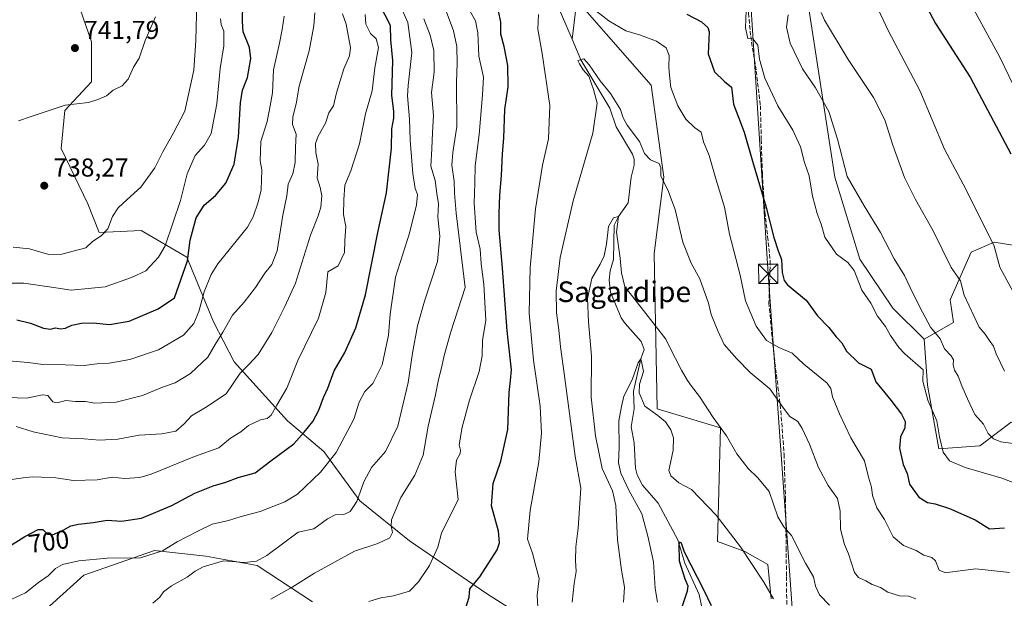
# Model space of a CAD drawing. Units: metres. Extents: x 620768 to 624212, y 4748000 to 4750374.
# Drawn here: x 623071 to 623452, y 4749151 to 4749375 of the extents above; entities that cross this region are included whole.
import ezdxf
from ezdxf.enums import TextEntityAlignment as Align

# ---------------------------------------------------------------- set-up
doc = ezdxf.new("R2010")
doc.units = ezdxf.units.M
doc.header["$MEASUREMENT"] = 0
doc.linetypes.add('DGN Style 3', pattern=[2.307223, 1.648017, -0.659207])
for name, color, linetype, lineweight in [('Arbolado forestal CxS', 92, 'Continuous', 0), ('Cima', 7, 'Continuous', 0), ('Corriente natural lineal', 142, 'Continuous', 13), ('Curva de nivel maestra', 30, 'Continuous', 30), ('Curva de nivel normal', 30, 'Continuous', 0), ('Prado CxS', 92, 'Continuous', 0), ('Punto de cota en terreno', 7, 'Continuous', 0), ('Rótulo de curva de nivel directora', 7, 'Continuous', 0), ('Rótulo de punto de cota en terreno', 7, 'Continuous', 0), ('Senda', 7, 'DGN Style 3', 0), ('Tendido', 6, 'Continuous', 0), ('Texto cartográfico', 7, 'Continuous', 0), ('Torre de tendido puntual', 7, 'Continuous', 0)]:
    doc.layers.add(name, color=color, linetype=linetype, lineweight=lineweight)
doc.styles.add('Style-Arial', font='txt')

# ---------------------------------------------------------------- blocks, each defined once
blk = doc.blocks.new('5PATER')
at = {"layer": 'Punto de cota en terreno', "linetype": 'Continuous', "lineweight": 0}
h = blk.add_hatch(color=51, dxfattribs=at)
edge = h.paths.add_edge_path()
edge.add_ellipse((0, 0), major_axis=(-0.11, -0.111), ratio=0.999422, start_angle=0, end_angle=360)
blk = doc.blocks.new('5TTEND')
at = {"layer": 'Cima', "color": 7, "linetype": 'Continuous', "lineweight": 0}
for p, q in [((-0.375, 0.3754), (0.375, -0.3746)), ((0.372, 0.3784), (-0.372, -0.3776))]:
    blk.add_line(p, q, dxfattribs=at)
at = {"layer": 'Cima', "color": 7, "linetype": 'Continuous', "lineweight": 0, "flags": 128}
blk.add_lwpolyline([(-0.375, -0.3746), (0.375, -0.3746), (0.375, 0.3754), (-0.375, 0.3754), (-0.372, -0.3776)], dxfattribs=at)

msp = doc.modelspace()

# ---------------------------------------------------------------- linework, layer by layer
at = {"layer": 'Arbolado forestal CxS', "color": 92, "linetype": 'Continuous', "lineweight": 0}
for points in [[(623215.0941, 4749565.1111, 703.0241), (623223.1779, 4749556.8049, 700.8043), (623236.6725, 4749505.2419, 693.4901), (623263.6649, 4749521.2015, 695.1481), (623278.3877, 4749508.9245, 693.5632), (623284.9029, 4749435.8695, 676.8055), (623283.7523, 4749409.1877, 672.8192), (623287.2037, 4749391.2237, 671.0857), (623289.6045, 4749378.7275, 669.6534), (623315.2535, 4749349.3995, 667.8053), (623320.1597, 4749313.7965, 665.0484), (623316.4169, 4749284.2615, 661.9823), (623317.6425, 4749224.1059, 656.2098), (623342.1803, 4749216.7395, 659.9005), (623341.0141, 4749172.6147, 653.3636), (623351.5169, 4749168.7835, 654.9614), (623360.4319, 4749163.7445, 656.0246), (623361.7615, 4749150.4123, 654.5974)], [(623274.0365, 4749138.1767, 669.1956), (623251.9059, 4749152.1999, 673.9523), (623221.6595, 4749172.8663, 682.6434), (623202.4789, 4749188.3655, 689.7406), (623188.4623, 4749207.5555, 696.8488), (623174.4467, 4749219.3649, 702.9402), (623153.7903, 4749242.2451, 711.848), (623145.6767, 4749257.7441, 717.7055), (623135.3483, 4749282.8381, 725.7654), (623117.6437, 4749293.1713, 732.8456), (623101.4137, 4749292.4335, 735.1886), (623096.9879, 4749303.5045, 736.3809), (623086.6605, 4749324.9087, 738.5562), (623088.1357, 4749339.6695, 739.7578), (623098.4643, 4749350.7405, 740.4194), (623098.4645, 4749366.2393, 741.8513), (623091.8259, 4749385.4293, 744.4383), (623083.7113, 4749400.1905, 746.6674), (623071.9077, 4749411.2617, 748.9223), (623060.1047, 4749408.3099, 749.4191)], [(623060.1047, 4749408.3099, 749.4191), (623071.9077, 4749411.2617, 748.9223), (623083.7113, 4749400.1905, 746.6674), (623091.8259, 4749385.4293, 744.4383), (623098.4645, 4749366.2393, 741.8513), (623098.4643, 4749350.7405, 740.4194), (623088.1357, 4749339.6695, 739.7578), (623086.6605, 4749324.9087, 738.5562), (623096.9879, 4749303.5045, 736.3809), (623101.4137, 4749292.4335, 735.1886), (623117.6437, 4749293.1713, 732.8456), (623135.3483, 4749282.8381, 725.7654), (623145.6767, 4749257.7441, 717.7055), (623153.7903, 4749242.2451, 711.848), (623174.4467, 4749219.3649, 702.9402), (623188.4623, 4749207.5555, 696.8488), (623202.4789, 4749188.3655, 689.7406), (623221.6595, 4749172.8663, 682.6434), (623251.9059, 4749152.1999, 673.9523), (623274.0365, 4749138.1767, 669.1956)], [(623060.1047, 4749408.3099, 749.4191), (623071.9077, 4749411.2617, 748.9223), (623083.7113, 4749400.1905, 746.6674), (623091.8259, 4749385.4293, 744.4383), (623098.4645, 4749366.2393, 741.8513), (623098.4643, 4749350.7405, 740.4194), (623088.1357, 4749339.6695, 739.7578), (623086.6605, 4749324.9087, 738.5562), (623096.9879, 4749303.5045, 736.3809), (623101.4137, 4749292.4335, 735.1886), (623117.6437, 4749293.1713, 732.8456), (623135.3483, 4749282.8381, 725.7654), (623145.6767, 4749257.7441, 717.7055), (623153.7903, 4749242.2451, 711.848), (623174.4467, 4749219.3649, 702.9402), (623188.4623, 4749207.5555, 696.8488), (623202.4789, 4749188.3655, 689.7406), (623221.6595, 4749172.8663, 682.6434), (623251.9059, 4749152.1999, 673.9523), (623274.0365, 4749138.1767, 669.1956)], [(623060.1047, 4749408.3099, 749.4191), (623071.9077, 4749411.2617, 748.9223), (623083.7113, 4749400.1905, 746.6674), (623091.8259, 4749385.4293, 744.4383), (623098.4645, 4749366.2393, 741.8513), (623098.4643, 4749350.7405, 740.4194), (623088.1357, 4749339.6695, 739.7578), (623086.6605, 4749324.9087, 738.5562), (623096.9879, 4749303.5045, 736.3809), (623101.4137, 4749292.4335, 735.1886), (623117.6437, 4749293.1713, 732.8456), (623135.3483, 4749282.8381, 725.7654), (623145.6767, 4749257.7441, 717.7055), (623153.7903, 4749242.2451, 711.848), (623174.4467, 4749219.3649, 702.9402), (623188.4623, 4749207.5555, 696.8488), (623202.4789, 4749188.3655, 689.7406), (623221.6595, 4749172.8663, 682.6434), (623251.9059, 4749152.1999, 673.9523), (623274.0365, 4749138.1767, 669.1956)], [(623412.6057, 4749408.0719, 699.8894), (623392.9745, 4749393.3403, 691.4747), (623375.9731, 4749381.6785, 687.0398), (623386.4385, 4749313.7665, 683.4082), (623396.1077, 4749282.0545, 681.0857), (623408.8963, 4749263.0605, 682.193), (623421.0169, 4749251.0493, 683.279)], [(623287.2037, 4749391.2237, 671.0857), (623289.6045, 4749378.7275, 669.6534), (623315.2535, 4749349.3995, 667.8053), (623320.1597, 4749313.7965, 665.0484), (623316.4169, 4749284.2615, 661.9823), (623317.6425, 4749224.1059, 656.2098), (623342.1803, 4749216.7395, 659.9005), (623341.0141, 4749172.6147, 653.3636), (623351.5169, 4749168.7835, 654.9614), (623360.4319, 4749163.7445, 656.0246), (623361.7615, 4749150.4123, 654.5974)], [(623287.2037, 4749391.2237, 671.0857), (623289.6045, 4749378.7275, 669.6534), (623315.2535, 4749349.3995, 667.8053), (623320.1597, 4749313.7965, 665.0484), (623316.4169, 4749284.2615, 661.9823), (623317.6425, 4749224.1059, 656.2098), (623342.1803, 4749216.7395, 659.9005), (623341.0141, 4749172.6147, 653.3636), (623351.5169, 4749168.7835, 654.9614), (623360.4319, 4749163.7445, 656.0246), (623361.7615, 4749150.4123, 654.5974)], [(623361.7615, 4749150.4123, 654.5974), (623360.4319, 4749163.7445, 656.0246), (623351.5169, 4749168.7835, 654.9614), (623341.0141, 4749172.6147, 653.3636), (623342.1803, 4749216.7395, 659.9005), (623317.6425, 4749224.1059, 656.2098), (623316.4169, 4749284.2615, 661.9823), (623320.1597, 4749313.7965, 665.0484), (623315.2535, 4749349.3995, 667.8053), (623289.6045, 4749378.7275, 669.6534)], [(623375.9731, 4749381.6785, 687.0398), (623386.4385, 4749313.7665, 683.4082), (623396.1077, 4749282.0545, 681.0857), (623408.8963, 4749263.0605, 682.193), (623421.0169, 4749251.0493, 683.279), (623422.3675, 4749233.2713, 680.1831), (623426.7179, 4749208.4963, 679.305), (623442.6679, 4749209.7231, 683.1982), (623449.4979, 4749214.8321, 685.4697), (623454.8251, 4749218.8169, 687.3525)], [(623532.9275, 4749364.9213, 724.583), (623517.6335, 4749362.8295, 721.5476), (623512.6493, 4749355.6517, 719.3787), (623503.0965, 4749361.3217, 718.5341), (623495.5495, 4749370.1959, 718.0854), (623490.8647, 4749367.3803, 717.0607), (623485.9325, 4749364.4161, 715.7007), (623480.8833, 4749357.4061, 713.1387), (623482.8221, 4749349.7931, 712.2128), (623484.5059, 4749339.5041, 711.099), (623483.2781, 4749308.8123, 707.0455), (623482.0507, 4749294.0803, 704.8349), (623478.0525, 4749279.9025, 701.9486), (623468.5205, 4749281.1275, 699.9838), (623459.6027, 4749286.8017, 698.2159), (623456.2005, 4749287.3521, 697.3426), (623448.1617, 4749288.6529, 695.1784), (623439.2867, 4749284.7999, 692.705), (623431.1121, 4749266.3411, 688.3495), (623432.4221, 4749257.4551, 687.2853), (623421.0169, 4749251.0493, 683.279)], [(623669.1847, 4749149.3321, 667.3787), (623661.0585, 4749181.4843, 677.8642), (623630.1315, 4749218.3797, 691.8804), (623633.8261, 4749244.4383, 700.0903), (623631.2037, 4749262.8455, 704.8444), (623613.2109, 4749274.7875, 708.9339), (623591.1265, 4749289.5197, 713.9605), (623543.3937, 4749297.9975, 715.4567), (623534.9085, 4749298.6571, 715.1761), (623526.0999, 4749299.3417, 715.0747), (623523.6453, 4749277.2439, 710.2089), (623537.1419, 4749263.7397, 706.0918), (623544.5025, 4749250.2357, 701.0703), (623528.5523, 4749234.2757, 695.2609), (623516.2827, 4749219.5441, 691.4411), (623475.7939, 4749217.0887, 688.3973), (623454.8251, 4749218.8169, 687.3525), (623449.4979, 4749214.8321, 685.4697), (623442.6679, 4749209.7231, 683.1982), (623426.7179, 4749208.4963, 679.305), (623422.3675, 4749233.2713, 680.1831), (623421.0169, 4749251.0493, 683.279)], [(623669.1847, 4749149.3321, 667.3787), (623661.0585, 4749181.4843, 677.8642), (623630.1315, 4749218.3797, 691.8804), (623633.8261, 4749244.4383, 700.0903), (623631.2037, 4749262.8455, 704.8444), (623613.2109, 4749274.7875, 708.9339), (623591.1265, 4749289.5197, 713.9605), (623543.3937, 4749297.9975, 715.4567), (623534.9085, 4749298.6571, 715.1761), (623526.0999, 4749299.3417, 715.0747), (623523.6453, 4749277.2439, 710.2089), (623537.1419, 4749263.7397, 706.0918), (623544.5025, 4749250.2357, 701.0703), (623528.5523, 4749234.2757, 695.2609), (623516.2827, 4749219.5441, 691.4411), (623475.7939, 4749217.0887, 688.3973), (623454.8251, 4749218.8169, 687.3525), (623449.4979, 4749214.8321, 685.4697), (623442.6679, 4749209.7231, 683.1982), (623426.7179, 4749208.4963, 679.305), (623422.3675, 4749233.2713, 680.1831), (623421.0169, 4749251.0493, 683.279)], [(623454.8251, 4749218.8169, 687.3525), (623449.4979, 4749214.8321, 685.4697), (623442.6679, 4749209.7231, 683.1982), (623426.7179, 4749208.4963, 679.305), (623422.3675, 4749233.2713, 680.1831), (623421.0169, 4749251.0493, 683.279), (623432.4221, 4749257.4551, 687.2853), (623431.1121, 4749266.3411, 688.3495), (623439.2867, 4749284.7999, 692.705), (623448.1617, 4749288.6529, 695.1784), (623456.2005, 4749287.3521, 697.3426)], [(623074.1141, 4749140.3935, 690.8849), (623095.5085, 4749159.5831, 693.8387), (623122.8047, 4749169.1767, 696.0724), (623142.7235, 4749166.9623, 691.835), (623162.6413, 4749163.2721, 689.732), (623184.0349, 4749149.2491, 682.5675)], [(623184.0349, 4749149.2491, 682.5675), (623162.6413, 4749163.2721, 689.732), (623142.7235, 4749166.9623, 691.835), (623122.8047, 4749169.1767, 696.0724), (623095.5085, 4749159.5831, 693.8387), (623074.1141, 4749140.3935, 690.8849)], [(623184.0349, 4749149.2491, 682.5675), (623162.6413, 4749163.2721, 689.732), (623142.7235, 4749166.9623, 691.835), (623122.8047, 4749169.1767, 696.0724), (623095.5085, 4749159.5831, 693.8387), (623074.1141, 4749140.3935, 690.8849)], [(623184.0349, 4749149.2491, 682.5675), (623162.6413, 4749163.2721, 689.732), (623142.7235, 4749166.9623, 691.835), (623122.8047, 4749169.1767, 696.0724), (623095.5085, 4749159.5831, 693.8387), (623074.1141, 4749140.3935, 690.8849)]]:
    msp.add_polyline3d(points, dxfattribs=at)
at = {"layer": 'Corriente natural lineal', "color": 142, "linetype": 'Continuous', "lineweight": 13}
for points in [[(623220.2701, 4749572.9001, 703.8381), (623221.0001, 4749562.2501, 701.8941), (623226.6901, 4749510.4701, 694.2166), (623228.3601, 4749498.8801, 692.1871), (623230.4701, 4749487.4301, 689.0128), (623231.7201, 4749481.9001, 687.8546), (623234.9942, 4749470.4941, 685.1074), (623236.8901, 4749462.6901, 683.1697), (623235.8693, 4749457.9894, 682.4811), (623235.8693, 4749455.2377, 682.126), (623236.9276, 4749449.5227, 681.1479), (623241.5843, 4749435.5527, 679.2987), (623244.336, 4749428.5677, 678.2684), (623248.5693, 4749424.1226, 676.6388), (623269.3127, 4749404.4376, 671.5978), (623273.9694, 4749392.1609, 669.7399), (623284.6464, 4749367.2243, 666.9742)], [(623290.1027, 4749565.6021, 707.7968), (623289.4412, 4749560.4427, 706.8519), (623289.4412, 4749553.5636, 705.2591), (623291.2701, 4749543.1801, 702.7258), (623288.9121, 4749538.7469, 701.535), (623287.1923, 4749533.1906, 699.757), (623286.8501, 4749528.0101, 699.1726), (623280.5101, 4749515.0201, 695.4796), (623277.8701, 4749508.5801, 693.393), (623275.8401, 4749501.9601, 691.9057), (623275.1901, 4749496.2801, 690.1411), (623275.5901, 4749490.5701, 688.7666), (623278.3301, 4749471.1801, 683.7059), (623280.1401, 4749455.4001, 680.8442), (623280.5801, 4749447.3101, 679.0455), (623280.4951, 4749441.2861, 678.5437), (623285.1877, 4749436.3993, 676.9218), (623285.3, 4749431.02, 675.8266), (623280.3451, 4749421.3301, 674.2328), (623287.5161, 4749391.1026, 671.1722), (623284.6464, 4749367.2243, 666.9742)], [(623284.6464, 4749367.2243, 666.9742), (623288.035, 4749359.31, 666.0362), (623299.3104, 4749340.5643, 664.4967), (623301.6991, 4749333.2581, 663.6239), (623308.0676, 4749322.7444, 663.2571), (623308.6784, 4749320.7472, 663.103), (623308.6712, 4749318.427, 662.6944), (623307.5279, 4749313.8499, 661.8903), (623306.4199, 4749303.9203, 661.1499), (623302.57, 4749298.56, 661.0793), (623300.9506, 4749295.2371, 661.1319), (623300.7056, 4749281.896, 659.8727), (623299.4008, 4749277.5073, 658.9434), (623299.0339, 4749273.9405, 658.5575), (623299.5636, 4749269.2726, 658.3794), (623303.6939, 4749259.2842, 657.6175), (623305.2117, 4749257.0732, 657.6693), (623311.3883, 4749250.1985, 657.3969), (623312.6029, 4749247.0043, 656.9231), (623311.24, 4749243.42, 656.2056), (623308.414, 4749230.9396, 655.4116), (623308.7125, 4749224.0672, 654.2462), (623307.5029, 4749217.016, 653.3018), (623308.6597, 4749210.8858, 653.098), (623309.1912, 4749201.0874, 652.4522), (623309.8923, 4749198.4313, 652.6254), (623311.9649, 4749194.4584, 652.8674), (623317.9739, 4749187.5179, 651.8974), (623325.6628, 4749173.2234, 650.7993), (623328.2821, 4749164.254, 650.3107), (623333.8384, 4749152.1096, 649.5405), (623334.7771, 4749147.751, 649.2498)]]:
    msp.add_polyline3d(points, dxfattribs=at)
at = {"layer": 'Curva de nivel maestra', "color": 30, "linetype": 'Continuous', "lineweight": 30, "flags": 128}
for points, elevation in [([(623418.75, 4749386.2001), (623425.47, 4749373.3801), (623438.9, 4749352.5101), (623454.65, 4749322.8501)], 700), ([(623064.67, 4749169.5001), (623072.61, 4749174.6101), (623077.79, 4749177.3301), (623079.56, 4749177.3401), (623081.36, 4749175.4601), (623083.32, 4749175.1601), (623087.54, 4749176.9901), (623090.49, 4749178.7101), (623093.38, 4749179.4101), (623099.11, 4749180.0201), (623104.59, 4749180.8601), (623110.1, 4749180.5501), (623117.79, 4749181.6301), (623129.58, 4749186.5401), (623138.5, 4749191.3301), (623145.58, 4749194.2301), (623150.5, 4749195.6301), (623155.25, 4749197.3801), (623161.91, 4749199.2701), (623167.9, 4749203.9201), (623176.85, 4749210.4601), (623180.88, 4749215.0301), (623184.17, 4749219.1001), (623186.52, 4749223.5601), (623188.3, 4749228.4401), (623189.96, 4749232.0701), (623192.52, 4749238.7401), (623196.61, 4749245.8301), (623200.9, 4749255.4001), (623204.62, 4749268.2501), (623209.41, 4749292.3401), (623212.69, 4749307.7401), (623214.7, 4749325.0801), (623214.82, 4749332.4901), (623215.64, 4749336.7401), (623215.59, 4749339.4001), (623214.82, 4749345.4001), (623215.21, 4749359.0701), (623214.46, 4749367.0701), (623214.35, 4749372.5701), (623210.11, 4749380.6001)], 700), ([(623069.58, 4749258.4801), (623074.77, 4749257.2101), (623079.91, 4749255.3001), (623082.58, 4749254.9501), (623084.55, 4749255.3801), (623086.42, 4749255.0501), (623088.34, 4749255.2801), (623090.86, 4749256.4301), (623094.58, 4749257.3001), (623099.14, 4749257.3901), (623105.42, 4749256.6701), (623113.11, 4749258.0201), (623124.34, 4749262.8301), (623130.58, 4749267.0701), (623135.69, 4749281.4001), (623136.65, 4749289.4001), (623139.05, 4749298.0701), (623142.1, 4749302.9701), (623146.44, 4749306.6501), (623150.48, 4749311.5101), (623153.7, 4749318.8501), (623155.47, 4749329.3401), (623156.24, 4749342.5801), (623157.02, 4749347.5001), (623158.94, 4749352.4601), (623160.15, 4749359.8301), (623159.71, 4749364.0701), (623157.2, 4749370.1601), (623156.9, 4749374.1101), (623157.04, 4749380.9801)], 725), ([(623243.31, 4749146.5501), (623244.73, 4749151.0701), (623245.05, 4749154.2601), (623248.92, 4749158.9701), (623255.65, 4749169.4701), (623256.57, 4749172.0701), (623256.17, 4749176.5901), (623253.4, 4749186.4501), (623254.04, 4749195.0701), (623257.06, 4749203.7401), (623259.78, 4749216.0701), (623260.32, 4749230.4001), (623260.74, 4749235.0701), (623261.24, 4749239.2201), (623259.55, 4749254.3201), (623257.64, 4749278.5501), (623256.34, 4749293.4001), (623256.46, 4749299.7401), (623256.65, 4749306.8901), (623257.34, 4749314.5101), (623257.66, 4749322.8701), (623258.16, 4749328.9001), (623258.62, 4749340.0201), (623259.89, 4749348.8601), (623259.78, 4749357.0201), (623258.36, 4749364.4001), (623257.01, 4749369.2001), (623257.04, 4749373.8601), (623256.16, 4749378.3101)], 675), ([(623329.09, 4749376.9501), (623334.83, 4749373.9801), (623337.26, 4749371.8701), (623337.72, 4749370.1001), (623337.38, 4749361.5901), (623339.83, 4749354.6501), (623343.68, 4749350.8401), (623346.4, 4749348.6401), (623347.23, 4749342.0801), (623351.33, 4749331.2401), (623354.5, 4749319.9901), (623359.76, 4749302.5201), (623362.79, 4749290.3901), (623364.43, 4749285.3201), (623365.77, 4749281.9601), (623366.09, 4749276.8301), (623366.84, 4749273.7601), (623368.14, 4749272.1501), (623375.36, 4749266.1101), (623379.68, 4749260.0701), (623384.1, 4749255.5001), (623387.01, 4749251.9001), (623389.17, 4749249.6601), (623391.03, 4749246.3601), (623395.67, 4749241.8601), (623400.48, 4749239.4201), (623402.34, 4749234.5701), (623408.12, 4749227.4501), (623412.34, 4749221.9301), (623413.7, 4749219.1201), (623413.54, 4749216.7401), (623411.92, 4749213.1601), (623411.48, 4749208.8001), (623412.92, 4749202.4201), (623414.52, 4749199.0001), (623415.44, 4749194.7901), (623418.97, 4749189.8101), (623422.4, 4749187.7501), (623425.3, 4749187.1901), (623430.88, 4749185.3701), (623440.88, 4749181.0301), (623446.41, 4749177.5601), (623452.15, 4749177.9401)], 675), ([(623326.61, 4749145.4401), (623329.42, 4749153.5601), (623329.61, 4749155.3301), (623328.52, 4749158.0701), (623326.26, 4749165.0701), (623326.18, 4749171.7701), (623326.62, 4749172.5301), (623327.04, 4749171.7801), (623328.11, 4749168.6001), (623335.7, 4749153.7601), (623338.5, 4749147.8501)], 650)]:
    msp.add_lwpolyline(points, dxfattribs=dict(at, elevation=elevation))
at = {"layer": 'Curva de nivel normal', "color": 30, "linetype": 'Continuous', "lineweight": 0, "flags": 128}
for points, elevation in [([(623434.04, 4749390.3), (623450.32, 4749360.35), (623460.82, 4749338.58)], 705), ([(623062.66, 4749148.12), (623072.88, 4749152.76), (623077.86, 4749156.72), (623081.61, 4749159.32), (623084.46, 4749162.18), (623087.25, 4749163.76), (623093.49, 4749165.13), (623104.57, 4749166.14), (623117.49, 4749166.26), (623125.91, 4749169.02), (623131.59, 4749172.48), (623139.61, 4749176.69), (623145.19, 4749179.41), (623151.55, 4749180.81), (623156.48, 4749182.3), (623163.84, 4749184.22), (623173.34, 4749188.02), (623178.25, 4749190.97), (623187.19, 4749199.46), (623193.22, 4749207.07), (623200.05, 4749220), (623202.11, 4749226.65), (623204.39, 4749230.74), (623207.48, 4749233.84), (623211.02, 4749241.04), (623213.49, 4749252.64), (623214.16, 4749260.72), (623216.24, 4749275.02), (623221.71, 4749292.17), (623224.33, 4749303.07), (623224.75, 4749307.07), (623223.85, 4749309.4), (623222.99, 4749315.24), (623221.94, 4749328.1), (623221.72, 4749336.23), (623220.88, 4749345.36), (623221.12, 4749349.39), (623222.6, 4749362.12), (623221, 4749373.69), (623217.82, 4749380.98)], 695), ([(623068.06, 4749286.67), (623074.49, 4749286), (623081.88, 4749283.82), (623086.93, 4749283.97), (623096.24, 4749286.42), (623098.86, 4749288.88), (623102.24, 4749291.07), (623104.79, 4749293.74), (623106.6, 4749298.55), (623108.78, 4749301.98), (623112.23, 4749305.22), (623117.59, 4749309.92), (623122.96, 4749317.45), (623126.04, 4749323.58), (623130.11, 4749330.74), (623134.67, 4749339.45), (623138.13, 4749355.25), (623138.89, 4749366.71), (623139.26, 4749381.79)], 735), ([(623167.88, 4749150.27), (623176.25, 4749154.93), (623184.8, 4749160.37), (623200.38, 4749168.88), (623209.39, 4749171.84), (623214.04, 4749174.1), (623215.07, 4749176.08), (623214.54, 4749178.7), (623214.68, 4749180.97), (623218.28, 4749189.74), (623223.72, 4749198.4), (623226.92, 4749206.06), (623228.93, 4749217.37), (623231.75, 4749229.41), (623232.92, 4749235.45), (623234.23, 4749240.42), (623235.03, 4749244.68), (623237.69, 4749253.87), (623243.18, 4749271.07), (623239.71, 4749299.87), (623239.09, 4749307.58), (623238.95, 4749312.24), (623238.1, 4749318.44), (623238.48, 4749323.43), (623240.02, 4749333.49), (623239.85, 4749350.73), (623240.08, 4749357.9), (623239.94, 4749364.5), (623238.66, 4749370.46), (623235.85, 4749378.17)], 685), ([(623205.88, 4749149.38), (623210.51, 4749150.84), (623215.43, 4749151.6), (623221.68, 4749153.36), (623225.12, 4749157.01), (623229.46, 4749163.3), (623232.58, 4749170.4), (623234.07, 4749175.9), (623240.47, 4749188.96), (623239.34, 4749199.67), (623239.83, 4749204.14), (623241.33, 4749206.75), (623241.42, 4749208.08), (623240.87, 4749210.11), (623242.05, 4749216.9), (623244.94, 4749227.44), (623248.62, 4749238.45), (623249.8, 4749244.62), (623249.97, 4749250.46), (623251.2, 4749258.36), (623250.5, 4749272.24), (623249.43, 4749280.26), (623249, 4749285.97), (623247.44, 4749292.51), (623246.66, 4749303.71), (623246.96, 4749311.46), (623247.04, 4749318.18), (623248.64, 4749330.3), (623249.97, 4749345.75), (623250.39, 4749352.54), (623248.58, 4749360.74), (623248.18, 4749369.68), (623247.18, 4749374.38), (623244.53, 4749379.2)], 680), ([(623291.38, 4749380.25), (623298.84, 4749374.34), (623305.46, 4749370.58), (623311.14, 4749368.82), (623317.38, 4749366.5), (623321.16, 4749363.99), (623322.27, 4749360.91), (623322.09, 4749356.28), (623322.425, 4749353.3074), (623322.96, 4749348.56), (623325.59, 4749341.43), (623328.68, 4749336.3), (623332.09, 4749333.07), (623334.71, 4749331.2), (623335.58, 4749327.54), (623337.72, 4749322.16), (623340.38, 4749313.16), (623343.76, 4749302.25), (623345.6, 4749291.69), (623349.74, 4749275.89), (623351.82, 4749265.83), (623355.96, 4749256.08), (623359.92, 4749250.52), (623364.76, 4749247.85), (623369.91, 4749245.59), (623374.47, 4749241.32), (623383.52, 4749233.93), (623384.85, 4749231.98), (623385.52, 4749228.67), (623388.28, 4749222.08), (623392.69, 4749212.84), (623397.89, 4749203.94), (623399.49, 4749197.53), (623400.62, 4749193.65), (623401.04, 4749190.5), (623402.76, 4749185.7), (623405.64, 4749181.16), (623408.99, 4749174.48), (623412.99, 4749171.14), (623418.02, 4749169.18), (623420.97, 4749167.37), (623424.04, 4749166.49), (623425.4, 4749165.09), (623426.89, 4749161.54), (623429.05, 4749160.6), (623430.98, 4749160.76), (623441.06, 4749162.06), (623454.14, 4749160.68)], 670), ([(623352.11, 4749378.4), (623351.83, 4749371.63), (623352.73, 4749367.5), (623354.66, 4749367.47), (623356.66, 4749365.01), (623357.32, 4749359.48), (623359.31, 4749352.19), (623364.42, 4749341.45), (623370.12, 4749332), (623373.1, 4749325.59), (623374.74, 4749319.56), (623376.56, 4749314.38), (623377.76, 4749306.42), (623379.56, 4749299.71), (623381.18, 4749295.66), (623382.52, 4749290.55), (623387.07, 4749283.99), (623391.54, 4749280.75), (623393.91, 4749277.66), (623396.96, 4749270.09), (623400.38, 4749264.93), (623402.94, 4749259.93), (623406.07, 4749255.94), (623408.06, 4749252.51), (623411.27, 4749247.87), (623413.61, 4749245.38), (623420.66, 4749239.15), (623420.58, 4749234.79), (623422.44, 4749227.43), (623425.92, 4749219.42), (623427.06, 4749213.22), (623428.39, 4749207.31), (623430.85, 4749203.85), (623436.93, 4749201.35), (623451.18, 4749197.13), (623461.16, 4749193.31)], 680), ([(623401.94, 4749381.6), (623407.18, 4749370.42), (623419.36, 4749347.35), (623428.91, 4749324.69), (623437.15, 4749309.14), (623448.23, 4749287.07), (623450.43, 4749278.89), (623456.61, 4749267.43)], 695), ([(623065.28, 4749272.77), (623072.24, 4749272.72), (623082.93, 4749271.14), (623090.58, 4749270.03), (623103.69, 4749271.36), (623114.01, 4749274.95), (623119.49, 4749277.56), (623124.37, 4749282.79), (623126.97, 4749287.25), (623132.9, 4749304.74), (623135.58, 4749315.07), (623138.62, 4749322.26), (623142.26, 4749326.16), (623144.88, 4749330.72), (623147.06, 4749342.26), (623148.33, 4749355.87), (623149.77, 4749364.74), (623149.78, 4749370.39), (623148.69, 4749372.94), (623148.4, 4749375.22)], 730), ([(623065.74, 4749196.44), (623072.03, 4749197.28), (623075.49, 4749197.7), (623079.06, 4749197.51), (623084.58, 4749197.31), (623091.44, 4749196.32), (623100.69, 4749196.5), (623106.44, 4749197.54), (623111.42, 4749197.07), (623117.23, 4749197.47), (623121.6, 4749198.67), (623138.3, 4749205.51), (623147.82, 4749208.95), (623152.36, 4749212.63), (623156.34, 4749215.16), (623159.28, 4749217.62), (623163.91, 4749219.72), (623166.48, 4749220.25), (623168.06, 4749221.57), (623170.3, 4749225.48), (623174.19, 4749232.05), (623178.4, 4749242.82), (623186.39, 4749259.24), (623189.29, 4749269.08), (623190, 4749277.07), (623194, 4749279.43), (623196.53, 4749284.57), (623196.6, 4749289.19), (623196.95, 4749294.68), (623196.07, 4749299.4), (623196.26, 4749305.07), (623196.66, 4749310.74), (623198.98, 4749316.33), (623202.23, 4749326.77), (623204.58, 4749338.33), (623207.22, 4749347.28), (623208.23, 4749356.24), (623209.64, 4749364.02), (623208.79, 4749367.36), (623206.5, 4749369.48), (623204.7, 4749373.1), (623204.53, 4749376.86)], 705), ([(623066.02, 4749228.41), (623073.33, 4749228.12), (623079.47, 4749229.53), (623081.59, 4749229.22), (623083.48, 4749226.8), (623085.11, 4749226.36), (623088.49, 4749227.28), (623092.21, 4749226.84), (623096.15, 4749226.89), (623099.76, 4749226.24), (623108, 4749226.63), (623118.19, 4749229.25), (623125.94, 4749232.5), (623130.89, 4749234.14), (623136.83, 4749237.76), (623143.48, 4749244.11), (623146.38, 4749249), (623149.33, 4749253.74), (623153.11, 4749260.4), (623157.55, 4749265.4), (623162.05, 4749271.07), (623165.56, 4749276.55), (623168.35, 4749279.92), (623170.34, 4749285.31), (623172.58, 4749299.07), (623174.08, 4749306.64), (623174.64, 4749311.04), (623176.41, 4749315.07), (623177.33, 4749319.52), (623177.47, 4749325.47), (623177.72, 4749330.54), (623176.38, 4749334.21), (623176.41, 4749337.24), (623177.7, 4749342.29), (623178.91, 4749349.13), (623182.81, 4749362.73), (623184.63, 4749372.45), (623184.97, 4749377.46)], 715), ([(623173.1, 4749376.18), (623172.3, 4749371.07), (623171.3, 4749365.74), (623168.93, 4749355.45), (623168.54, 4749346.43), (623167.7, 4749341.52), (623166.57, 4749335.4), (623164.02, 4749327.67), (623163.77, 4749320.2), (623164.44, 4749316.66), (623164.29, 4749312.75), (623164.22, 4749308.95), (623163.03, 4749304.16), (623161.14, 4749298.43), (623158.86, 4749294.48), (623147.36, 4749280.17), (623144.76, 4749276.08), (623142.13, 4749269.4), (623140.07, 4749261.74), (623138.16, 4749257.07), (623134.16, 4749252.63), (623124.4, 4749246.93), (623113.25, 4749243.15), (623105.25, 4749241.75), (623100.5, 4749241.48), (623095.62, 4749240.88), (623088.29, 4749241.12), (623079.57, 4749241.24), (623073.9, 4749241.99), (623066.25, 4749242.67)], 720), ([(623195.69, 4749377.11), (623197.16, 4749373.07), (623197.86, 4749368.83), (623198.84, 4749364.12), (623198.47, 4749360.83), (623196.22, 4749355.77), (623193.38, 4749346.55), (623192.22, 4749341.44), (623190.38, 4749338.74), (623189.06, 4749334.74), (623186.3, 4749329.74), (623185.24, 4749326.82), (623185.36, 4749323.42), (623186.22, 4749318.9), (623185.95, 4749313.54), (623187.08, 4749309.86), (623187.74, 4749306.63), (623187.26, 4749302.19), (623186.24, 4749298.85), (623183.24, 4749291.4), (623177.44, 4749272.74), (623173.4, 4749263.74), (623168.27, 4749253.58), (623163.01, 4749245.1), (623159.43, 4749241.24), (623156.05, 4749237.9), (623150.58, 4749229.81), (623142.58, 4749224.55), (623137.25, 4749221.32), (623134.38, 4749218.25), (623131.09, 4749215.45), (623125.71, 4749214.33), (623116.91, 4749213.83), (623108.68, 4749212.28), (623101.58, 4749211.88), (623095.56, 4749212.38), (623087.04, 4749212.86), (623075.85, 4749215.1), (623069.26, 4749217.17)], 710), ([(623123.26, 4749375.96), (623119.26, 4749366.77), (623116.92, 4749359.93), (623114.69, 4749356.4), (623112.69, 4749351.74), (623110.28, 4749349.18), (623106.91, 4749347.52), (623104.25, 4749345.34), (623100.91, 4749343.93), (623097.25, 4749342.76), (623088.25, 4749341.69), (623074.73, 4749337.22), (623070.12, 4749335.62)], 740), ([(623122.24, 4749148.74), (623124.98, 4749151.07), (623126.4, 4749153.07), (623129.46, 4749155.4), (623135.49, 4749158.78), (623138.56, 4749161.16), (623141.74, 4749162.86), (623149.55, 4749165.11), (623157.74, 4749164.54), (623162.43, 4749164.96), (623166.39, 4749167.2), (623178.58, 4749176.28), (623184.61, 4749177.59), (623189.91, 4749181.36), (623192.91, 4749182.95), (623196.25, 4749183.14), (623198.68, 4749184.24), (623201.24, 4749188.12), (623203.96, 4749195.73), (623206.98, 4749201.35), (623212.3, 4749207.52), (623217.16, 4749217.3), (623221.14, 4749234.22), (623222.76, 4749245.61), (623224.79, 4749256.15), (623227.5, 4749265.71), (623232.5, 4749281.15), (623233.35, 4749291.01), (623232.62, 4749298.29), (623232.88, 4749303.45), (623232.3, 4749307.44), (623231.66, 4749312.56), (623229.97, 4749318.12), (623230.35, 4749324.85), (623230.61, 4749331.07), (623230.95, 4749337.74), (623230.22, 4749346.56), (623231.16, 4749354.48), (623231.06, 4749362.88), (623229.68, 4749368.84), (623227.26, 4749375.22)], 690), ([(623271.36, 4749147.09), (623271.06, 4749151.79), (623271.86, 4749158.35), (623270.64, 4749163.13), (623269.3, 4749168.13), (623267.4, 4749173.56), (623268.43, 4749184.59), (623271.82, 4749203.51), (623272.75, 4749214.58), (623272.33, 4749225.1), (623269.65, 4749242.92), (623268.08, 4749261.09), (623268.42, 4749278.74), (623270.48, 4749301.53), (623273.25, 4749318.44), (623275.52, 4749328.64), (623275.97, 4749341.6), (623273.12, 4749361.78), (623271.36, 4749371.15), (623271.65, 4749376.81)], 670), ([(623368.33, 4749376.73), (623367.7, 4749371.96), (623369.12, 4749365.79), (623373.88, 4749355.75), (623378.9, 4749348.38), (623384.06, 4749339.21), (623387.42, 4749328.57), (623391.29, 4749314.12), (623397.86, 4749302.69), (623404.12, 4749292.41), (623409.47, 4749282.18), (623413.45, 4749275.74), (623416.69, 4749268.8), (623420.45, 4749261.45), (623423.48, 4749255.7), (623427.24, 4749251.13), (623429, 4749247.25), (623431.47, 4749244.63), (623432.42, 4749242.99), (623432.27, 4749241.08), (623432.79, 4749239.05), (623434.28, 4749236.65), (623435.61, 4749232.94), (623437.91, 4749227.96), (623440.74, 4749221.82), (623444.08, 4749218.05), (623445.84, 4749214.53), (623447.88, 4749212.38), (623450.77, 4749211.28), (623455.55, 4749210.6)], 685), ([(623381.12, 4749377.64), (623382.4, 4749374.64), (623391.62, 4749359.38), (623401.48, 4749344.64), (623405.87, 4749336.01), (623408.92, 4749326.17), (623413.47, 4749313.65), (623417.74, 4749305.22), (623424.58, 4749292.98), (623431.51, 4749278.75), (623435.09, 4749273.58), (623436.61, 4749268.09), (623442.4, 4749255.69), (623444.69, 4749252.98), (623446.22, 4749250.65), (623447.9, 4749248.39), (623448.96, 4749245.33), (623452.21, 4749238.62)], 690), ([(623284.64, 4749149.07), (623285.45, 4749156.4), (623286.29, 4749161.07), (623285.93, 4749165.27), (623286.04, 4749170.55), (623287.06, 4749177.78), (623288.08, 4749193.26), (623285.86, 4749205.74), (623281.64, 4749237.74), (623280.16, 4749248.07), (623279.52, 4749254.7), (623278.55, 4749261.26), (623278.42, 4749269.7), (623280, 4749282.74), (623285.12, 4749304.67), (623292.63, 4749330.84), (623294.38, 4749342.53), (623292.93, 4749347.75), (623291.17, 4749352.99), (623288.92, 4749355.41), (623287.52, 4749357.67), (623286.82, 4749358.98), (623289.25, 4749359.64), (623291.24, 4749357.34), (623295.51, 4749351.12), (623299.5, 4749346.28), (623303.41, 4749340.02), (623304.41, 4749336.87), (623306.05, 4749334.02), (623310.71, 4749327.64), (623312.76, 4749322.93), (623315, 4749320.58), (623318.38, 4749319.08), (623319.04, 4749317.44), (623318.98, 4749314.14), (623321.84, 4749308.68), (623322.425, 4749307.1143), (623324.59, 4749301.32), (623327.58, 4749288.61), (623330.75, 4749280.47), (623334.15, 4749274.42), (623337.47, 4749264.98), (623338.54, 4749260.54), (623341.09, 4749254.3), (623343.58, 4749248.91), (623348.42, 4749243.44), (623353.64, 4749238.06), (623361.3, 4749231.74), (623366.93, 4749223.8), (623368.95, 4749221.11), (623372.13, 4749219.17), (623373.74, 4749216.44), (623376.66, 4749210.36), (623380.12, 4749201.28), (623383.81, 4749194.36), (623387.52, 4749189.25), (623388.5, 4749184.4), (623388.65, 4749177.36), (623390.24, 4749171.46), (623391.75, 4749167.91), (623394.07, 4749160.56), (623395.64, 4749158.74), (623398.42, 4749157.37), (623400.96, 4749155.99), (623404.14, 4749154.76), (623407.02, 4749152.99), (623411.47, 4749151.53), (623415.18, 4749151.48), (623417.78, 4749150.38)], 665), ([(623304.54, 4749149.07), (623305, 4749154.95), (623303.83, 4749161.5), (623302.28, 4749173.27), (623301.58, 4749186.65), (623300.25, 4749192.27), (623296.25, 4749200.94), (623293.78, 4749213.57), (623292.07, 4749228.56), (623292.15, 4749244.43), (623290.97, 4749257.79), (623290.58, 4749266.85), (623292.32, 4749274.61), (623295.58, 4749280.1), (623297.11, 4749283.33), (623297.97, 4749287.86), (623298.82, 4749294.72), (623300.72, 4749298.01), (623302.57, 4749298.56), (623301.92, 4749292.56), (623303.26, 4749282.49), (623303.76, 4749276.72), (623305.05, 4749271.37), (623308.24, 4749267.4), (623320.92, 4749251), (623322.425, 4749248.0566), (623327.02, 4749239.07), (623329.4, 4749235.06), (623330.86, 4749232.85), (623334.02, 4749228.84), (623339.33, 4749220.65), (623344.45, 4749213.62), (623348.46, 4749206.65), (623352.91, 4749200.95), (623356.68, 4749197.25), (623360.98, 4749192.02), (623364.35, 4749182.13), (623366.63, 4749178.26), (623369.65, 4749174.96), (623375.14, 4749164.3), (623378.19, 4749158.95), (623379, 4749155.28), (623380.46, 4749151.92), (623384.41, 4749147.98)], 660), ([(623362.73, 4749150.38), (623358.98, 4749156.94), (623349.84, 4749170.54), (623340.45, 4749182.82), (623330.98, 4749192.74), (623326.03, 4749195.42), (623322.9, 4749198.09), (623322.425, 4749199.4414), (623322.19, 4749200.11), (623322.425, 4749201.2806), (623323.78, 4749208.03), (623323.95, 4749212.83), (623322.94, 4749215.86), (623322.425, 4749216.6387), (623320.85, 4749219.02), (623317.86, 4749221.42), (623312.84, 4749225.05), (623310.62, 4749230.28), (623310.82, 4749233.6), (623312.34, 4749238.52), (623311.72, 4749241.8), (623311.24, 4749243.42), (623310.2, 4749241.87), (623307.9, 4749235.3), (623304.71, 4749228.99), (623303.83, 4749224.93), (623302.81, 4749219.37), (623302.92, 4749209.08), (623302.67, 4749203.16), (623303.48, 4749199.06), (623306.62, 4749192.49), (623311.72, 4749183.4), (623314, 4749174.74), (623316.21, 4749164.74), (623316.86, 4749154.42), (623317.8, 4749149.07)], 655)]:
    msp.add_lwpolyline(points, dxfattribs=dict(at, elevation=elevation))
at = {"layer": 'Prado CxS', "color": 92, "linetype": 'Continuous', "lineweight": 0}
for points in [[(623456.2005, 4749287.3521, 697.3426), (623448.1617, 4749288.6529, 695.1784), (623439.2867, 4749284.7999, 692.705), (623431.1121, 4749266.3411, 688.3495), (623432.4221, 4749257.4551, 687.2853), (623421.0169, 4749251.0493, 683.279), (623408.8963, 4749263.0605, 682.193), (623396.1077, 4749282.0545, 681.0857), (623386.4385, 4749313.7665, 683.4082), (623375.9731, 4749381.6785, 687.0398), (623392.9745, 4749393.3403, 691.4747), (623412.6057, 4749408.0719, 699.8894), (623438.0979, 4749408.6505, 707.6472), (623460.3465, 4749404.9453, 713.89)], [(623412.6057, 4749408.0719, 699.8894), (623392.9745, 4749393.3403, 691.4747), (623375.9731, 4749381.6785, 687.0398), (623386.4385, 4749313.7665, 683.4082), (623396.1077, 4749282.0545, 681.0857), (623408.8963, 4749263.0605, 682.193), (623421.0169, 4749251.0493, 683.279)], [(623532.9275, 4749364.9213, 724.583), (623517.6335, 4749362.8295, 721.5476), (623512.6493, 4749355.6517, 719.3787), (623503.0965, 4749361.3217, 718.5341), (623495.5495, 4749370.1959, 718.0854), (623490.8647, 4749367.3803, 717.0607), (623485.9325, 4749364.4161, 715.7007), (623480.8833, 4749357.4061, 713.1387), (623482.8221, 4749349.7931, 712.2128), (623484.5059, 4749339.5041, 711.099), (623483.2781, 4749308.8123, 707.0455), (623482.0507, 4749294.0803, 704.8349), (623478.0525, 4749279.9025, 701.9486), (623468.5205, 4749281.1275, 699.9838), (623459.6027, 4749286.8017, 698.2159), (623456.2005, 4749287.3521, 697.3426), (623448.1617, 4749288.6529, 695.1784), (623439.2867, 4749284.7999, 692.705), (623431.1121, 4749266.3411, 688.3495), (623432.4221, 4749257.4551, 687.2853), (623421.0169, 4749251.0493, 683.279)]]:
    msp.add_polyline3d(points, dxfattribs=at)
at = {"layer": 'Senda', "color": 7, "linetype": 'DGN Style 3', "lineweight": 0}
msp.add_polyline3d([(623351.9701, 4749423.4101, 688.8621), (623352.9901, 4749403.9501, 685.0287), (623353.0201, 4749390.6501, 682.6604), (623352.9901, 4749377.3301, 681.4214), (623353.8401, 4749368.3701, 681.666), (623356.0001, 4749354.9501, 679.9068), (623357.6001, 4749341.4901, 679.628), (623357.9601, 4749328.3201, 677.4974), (623358.3601, 4749315.1201, 676.1699), (623358.8401, 4749307.7001, 675.238), (623359.3901, 4749300.2701, 674.9151), (623360.4201, 4749290.8001, 675.1724), (623361.4301, 4749281.3301, 675.3942), (623361.1701, 4749273.2201, 674.0745), (623360.9201, 4749265.2001, 674.1013), (623361.9701, 4749253.5501, 672.5437), (623363.2301, 4749241.9101, 668.6355), (623364.4201, 4749232.5601, 667.3908), (623365.5301, 4749223.2201, 666.1566), (623366.7701, 4749206.4301, 664.1623), (623367.3201, 4749189.4301, 661.7225), (623367.5801, 4749170.2301, 659.559), (623367.7101, 4749159.0901, 658.4388), (623367.8301, 4749147.9601, 658.9132)], dxfattribs=at)
at = {"layer": 'Tendido', "color": 6, "linetype": 'Continuous', "lineweight": 0}
msp.add_polyline3d([(623315.4992, 4749926.7891, 784.6158), (623322.7779, 4749819.5354, 756.7888), (623329.9745, 4749723.4385, 738.1925), (623338.6529, 4749598.1316, 719.6418), (623348.89, 4749459.25, 695.7309), (623360.6663, 4749276.3976, 674.6794), (623370.1913, 4749143.259, 660.3355), (623413.3185, 4749077.6422, 650.5587), (623465.1, 4749003.06, 629.6275), (623648.4855, 4749011.3793, 625.1674), (623808.1619, 4749019.7137, 617.7402), (623980.2737, 4749029.371, 612.0925), (624157.3283, 4748949.4514, 604.1805), (624196.1046, 4748931.7387, 603.6063)], dxfattribs=at)

# ---------------------------------------------------------------- block references
at = {"layer": 'Punto de cota en terreno', "color": 7, "linetype": 'Continuous', "lineweight": 0, "xscale": 10, "yscale": 10, "zscale": 10}
for p in [(623092.04, 4749363.84, 741.79), (623080.16, 4749310.52, 738.27)]:
    msp.add_blockref('5PATER', p, dxfattribs=at)
at = {"layer": 'Torre de tendido puntual', "color": 7, "linetype": 'Continuous', "lineweight": 0, "xscale": 10, "yscale": 10, "zscale": 10}
msp.add_blockref('5TTEND', (623360.6663, 4749276.3976, 674.6794), dxfattribs=at)

# ---------------------------------------------------------------- texts
at = {"layer": 'Rótulo de curva de nivel directora', "color": 7, "linetype": 'Continuous', "lineweight": 0, "style": 'Style-Arial'}
msp.add_text('700', height=7, rotation=7.661832, dxfattribs=at).set_placement((623081.8788, 4749172.6472), align=Align.MIDDLE_CENTER)
at = {"layer": 'Rótulo de punto de cota en terreno', "color": 7, "linetype": 'Continuous', "lineweight": 0, "style": 'Style-Arial'}
for s, p in [('741,79', (623095.5678, 4749367.3678)), ('738,27', (623083.6878, 4749314.0478))]:
    msp.add_text(s, height=7, dxfattribs=at).set_placement(p)
at = {"layer": 'Texto cartográfico', "color": 7, "linetype": 'Continuous', "lineweight": 0, "style": 'Style-Arial'}
msp.add_text('Sagardipe', height=8, dxfattribs=at).set_placement((623304.8709, 4749269.4101), align=Align.MIDDLE_CENTER)

doc.saveas('drawing.dxf')
